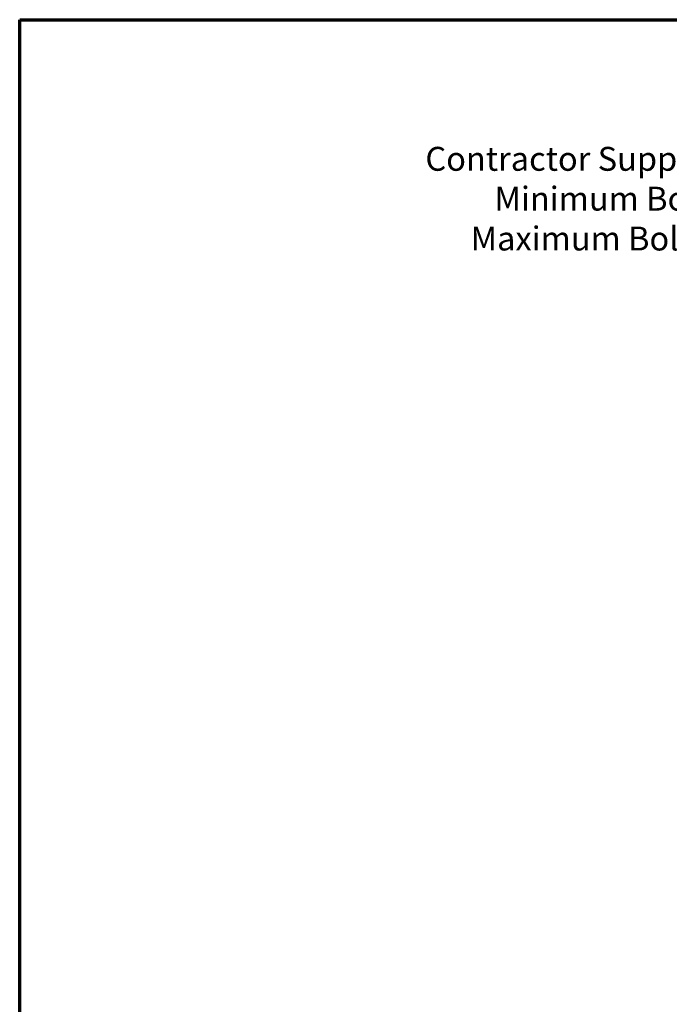
# Model space of a CAD drawing. Units: inches. Extents: x 120 to 480, y 0 to 480.
# Drawn here: x 120 to 229, y 315 to 480 of the extents above; entities that cross this region are included whole.
import ezdxf
from ezdxf.enums import TextEntityAlignment as Align

# ---------------------------------------------------------------- set-up
doc = ezdxf.new("R2010")
doc.units = ezdxf.units.IN
doc.header["$MEASUREMENT"] = 0
for name, color, linetype, lineweight in [('BORDER', 116, 'Continuous', 70), ('Text+Leaders', 7, 'Continuous', 20), ('TXT-LDR', 7, 'Continuous', 20)]:
    doc.layers.add(name, color=color, linetype=linetype, lineweight=lineweight)
doc.styles.add('OLDCASTLE', font='romans.shx')
doc.styles.add('VIEWTITLES', font='ARIALBD.TTF')
doc.dimstyles.new('Oldcastle', dxfattribs={"dimscale": 48, "dimtxt": 0.082, "dimasz": 0.094, "dimexe": 0.0625, "dimexo": 0.0625, "dimgap": 0.05, "dimtad": 0, "dimtih": 1, "dimtoh": 1, "dimdec": 4, "dimzin": 3, "dimdsep": 46, "dimlunit": 4, "dimtxsty": 'OLDCASTLE', "dimcen": 0, "dimclrd": 256, "dimclre": 256, "dimclrt": 256, "dimadec": 0, "dimazin": 0, "dimtfac": 1, "dimtdec": 4, "dimtofl": 0, "dimtmove": 0, "dimatfit": 3, "dimfxl": 0, "dimtolj": 1, "dimtzin": 0, "dimlwd": -1, "dimlwe": -1, "dimarcsym": 0})

# ---------------------------------------------------------------- blocks, each defined once
blk = doc.blocks.new('WCATB')
at = {"layer": 'BORDER'}
for p, q in [((0, 480), (360, 480)), ((0, 0), (0, 480))]:
    blk.add_line(p, q, dxfattribs=at)
at = {"layer": 'Text+Leaders', "style": 'VIEWTITLES'}
for tag, height, p in [('MODELNAME', 6, (168.3, 35.61)), ('PRODUCT', 6, (288.3, 36.36)), ('STANDARDDRAWING', 6, (288.3, 24.36)), ('FILENAME', 3.94, (168.3, 22.11)), ('ISSUEDATE', 3.94, (168.3, 12.36))]:
    blk.add_attdef(tag, text='', height=height, dxfattribs=at).set_placement(p, align=Align.CENTER)
blk.add_attdef('2001', (277.05, 1.6), '', height=3.94, dxfattribs=at)

msp = doc.modelspace()

# ---------------------------------------------------------------- block references
msp.add_blockref('WCATB', (119.99, 0))

# ---------------------------------------------------------------- texts
at = {"layer": 'TXT-LDR', "insert": (273.25, 450.05), "char_height": 4, "attachment_point": 6, "style": 'OLDCASTLE'}
msp.add_mtext('\\A1;Contractor Supplied Anchor Bolts\\PMinimum Bolt Circle = 8" Dia.\\PMaximum Bolt Circle = 20" Dia.', dxfattribs=at)

# ---------------------------------------------------------------- leaders
at = {"layer": 'TXT-LDR', "annotation_type": 0, "has_hookline": 1, "hookline_direction": 1, "text_width": 101.9}
msp.add_leader([(302.2, 431.33), (279.73, 450.05), (275.65, 450.05)], dimstyle='Oldcastle', dxfattribs=at)

doc.saveas('drawing.dxf')
